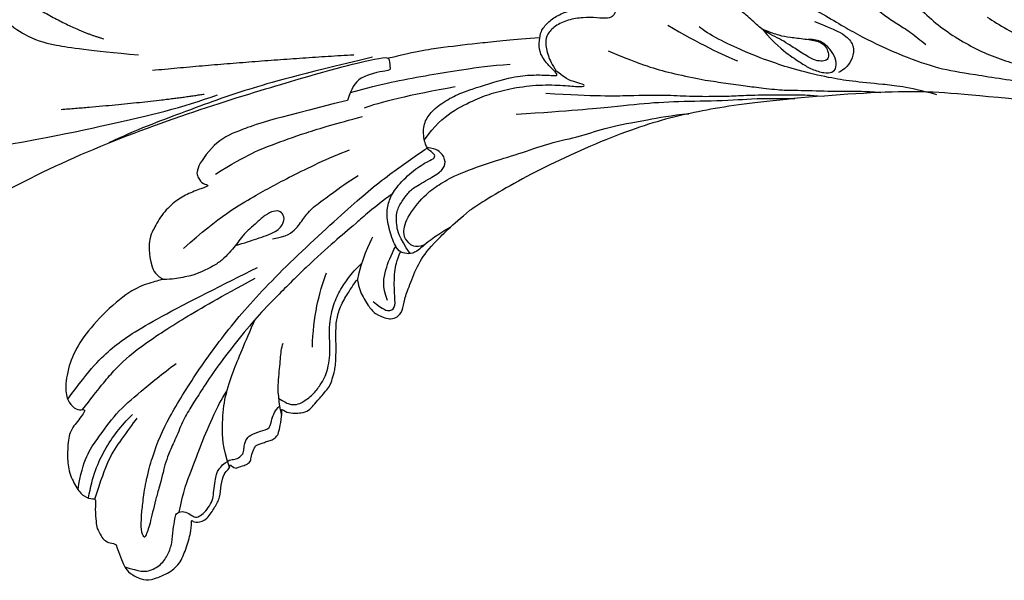
# Model space of a CAD drawing. Units: millimetres. Extents: x 38349 to 39609, y 431 to 1322.
# Drawn here: x 39435 to 39453, y 933 to 944 of the extents above; entities that cross this region are included whole.
import ezdxf
from ezdxf.xclip import XClip

# ---------------------------------------------------------------- set-up
doc = ezdxf.new("R2010")
doc.units = ezdxf.units.MM
doc.header["$XCLIPFRAME"] = 2
doc.layers.add('H-06.木作(細線)', color=8, linetype='Continuous')
doc.layers.add('H-08.木作(細線)', color=8, linetype='Continuous')

# ---------------------------------------------------------------- blocks, each defined once
blk = doc.blocks.new('SE-21109L')
at = {"layer": 'H-08.木作(細線)'}
for points, knots in [([(14.186, -16.786), (16.694, -14.085), (19.625, -10.668), (21.775, -7.902), (24.908, -4.763), (27.611, -2.55), (30.086, -1.15), (35.465, 1.854), (38.071, 3.319), (40.969, 4.881), (43.673, 6.28), (45.594, 7.289), (51.854, 10.419), (55.274, 11.916), (61.074, 14.069), (64.038, 15.143), (66.709, 15.891), (69.206, 16.695), (76.112, 18.502), (78.67, 19.194)], [0, 0, 0, 0, 1, 2, 3, 4, 5, 6, 7, 8, 9, 10, 11, 12, 13, 14, 15, 16, 16.556038, 16.556038, 16.556038, 16.556038]), ([(33.422, -5.502), (34.226, -4.451), (36.246, -1.9), (39.62, 0.565), (44.161, 3.395), (48.602, 5.773), (56.219, 9.392), (60.946, 11.738), (67.487, 14.375), (71.706, 15.897), (80.31, 17.866), (84.656, 18.563), (93.653, 19.269), (98.371, 19.294), (104.449, 19.026)], [0.072106, 0.072106, 0.072106, 0.072106, 1, 2, 3, 4, 5, 6, 7, 8, 9, 10, 11, 11.891893, 11.891893, 11.891893, 11.891893]), ([(-59.157, 14.372), (-57.977, 15.315), (-57.231, 15.596), (-55.923, 15.413), (-54.948, 14.695), (-54.279, 13.859), (-53.758, 12.699), (-53.226, 11.794), (-53.015, 11.398), (-52.377, 11.373), (-51.838, 11.813), (-51.53, 12.371), (-51.074, 12.44), (-50.486, 12.254), (-49.822, 11.822), (-49.253, 11.341), (-49.007, 10.665), (-48.516, 9.836), (-48.213, 9.288), (-47.975, 9.053), (-47.521, 8.775), (-47.213, 8.605), (-46.834, 8.578)], [0.067451, 0.067451, 0.067451, 0.067451, 1, 2, 3, 4, 5, 6, 7, 8, 9, 10, 11, 12, 13, 14, 15, 16, 17, 18, 19, 19.799746, 19.799746, 19.799746, 19.799746]), ([(26.204, -14.472), (26.274, -12.242), (27.412, -9.152), (29.352, -5.432), (32.416, -1.943), (35.506, 0.3), (41.981, 4.432), (46.991, 7), (51.907, 9.545), (55.844, 11.463), (58.214, 12.525), (62.749, 14.361), (65.761, 15.629)], [0.065979, 0.065979, 0.065979, 0.065979, 1, 2, 3, 4, 5, 6, 7, 8, 9, 9.8022, 9.8022, 9.8022, 9.8022]), ([(58.792, 14.11), (45.514, 8.353), (29.396, 0.746), (24.732, -1.653), (11.652, -5.395), (5.22, -6.723), (-0.697, -7.366), (-9.615, -6.895), (-14.994, -6.032), (-17.235, -5.527), (-17.741, -5.401)], [0, 0, 0, 0, 1, 2, 3, 4, 5, 6, 7, 7.323094, 7.323094, 7.323094, 7.323094]), ([(77.691, 12.973), (69.538, 9.388), (64.237, 6.211), (61.057, 3.929), (59.182, 2.789), (56.045, 0.567), (54.006, -1.318), (50.897, -3.661), (48.348, -5.8), (46.054, -7.736), (44.576, -9.213), (42.995, -10.384), (41.262, -11.25), (38.663, -11.543), (36.184, -11.25), (35.061, -11.25), (34.18, -10.94)], [0, 0, 0, 0, 1, 2, 3, 4, 5, 6, 7, 8, 9, 10, 11, 12, 13, 13.840361, 13.840361, 13.840361, 13.840361]), ([(-47.122, -10.756), (-47.122, -10.07), (-46.53, -9.304), (-46.496, -9.304), (-48.097, -9.495), (-50.038, -9.388), (-53.494, -8.028), (-55.976, -6.514), (-57.566, -4.91), (-58.73, -2.818), (-58.724, -1.661), (-58.332, -0.744), (-57.685, -0.623), (-57.43, -0.436), (-59.032, 0.502), (-59.764, 1.051), (-60.547, 2.837), (-60.984, 4.232), (-60.836, 5.922), (-60.479, 7.011), (-59.662, 7.539), (-59.441, 7.539), (-59.883, 8.389), (-60.217, 9.649), (-60.343, 10.075), (-60.21, 11.048), (-60.102, 11.393), (-59.686, 11.872), (-59.292, 12.035), (-59.211, 12.208)], [0, 0, 0, 0, 1, 2, 3, 4, 5, 6, 7, 8, 9, 10, 11, 12, 13, 14, 15, 16, 17, 18, 19, 20, 21, 22, 23, 24, 25, 26, 26.933867, 26.933867, 26.933867, 26.933867]), ([(-52.665, 11.402), (-51.664, 9.715), (-50.146, 8.066), (-48.648, 6.282), (-46.673, 4.187), (-45.416, 3.021), (-44.619, 2.428)], [0.044934, 0.044934, 0.044934, 0.044934, 1, 2, 3, 3.730391, 3.730391, 3.730391, 3.730391]), ([(-46.854, 9.118), (-46.811, 7.145), (-46.135, 5.175), (-45.128, 3.053), (-43.728, 1.212), (-41.551, -1.155), (-39.82, -2.921)], [0.068057, 0.068057, 0.068057, 0.068057, 1, 2, 3, 4, 4, 4, 4]), ([(-46.834, 8.578), (-46.56, 8.442), (-46.233, 8.625), (-45.79, 8.625), (-45.203, 8.414), (-45.03, 8.029), (-44.751, 7.519), (-44.539, 7.269), (-44.086, 6.981), (-42.98, 6.981), (-42.067, 7.117), (-41.595, 6.233), (-41.266, 5.878), (-40.827, 5.557), (-40.493, 5.407)], [0, 0, 0, 0, 1, 2, 3, 4, 5, 6, 7, 8, 9, 10, 11, 11.773756, 11.773756, 11.773756, 11.773756]), ([(-59.583, 7.541), (-58.384, 6.068), (-57.047, 4.408), (-55.384, 3.284), (-53.851, 2.255), (-53.301, 1.896)], [0.064099, 0.064099, 0.064099, 0.064099, 1, 2, 3, 3, 3, 3]), ([(-54.549, 7.693), (-54.078, 6.918), (-52.612, 4.919), (-50.654, 2.934), (-46.67, -0.179), (-41.961, -3.292), (-36.347, -6.188), (-27.932, -9.638), (-24.161, -10.993), (-20.779, -11.872), (-19.398, -12.202)], [0.579787, 0.579787, 0.579787, 0.579787, 1, 2, 3, 4, 5, 6, 7, 7.739764, 7.739764, 7.739764, 7.739764]), ([(-60.087, 7.242), (-59.038, 5.455), (-57.122, 3.4), (-54.922, 2.007), (-53.586, 1.428)], [0.061188, 0.061188, 0.061188, 0.061188, 1, 2, 2, 2, 2]), ([(-23.885, -9.351), (-26.09, -8.736), (-28.366, -7.801), (-30.302, -7.161), (-33.627, -5.823), (-37.677, -3.988), (-39.891, -2.906), (-42.505, -1.376), (-45.43, 0.493), (-47.102, 1.787), (-48.279, 2.634), (-49.457, 3.646), (-50.752, 5.058), (-51.649, 5.913), (-52.155, 6.543), (-52.371, 6.822)], [0.131734, 0.131734, 0.131734, 0.131734, 1, 2, 3, 4, 5, 6, 7, 8, 9, 10, 11, 12, 12.658112, 12.658112, 12.658112, 12.658112]), ([(-40.119, 6.201), (-39.624, 6.486), (-38.825, 6.769), (-38.159, 6.769), (-37.559, 6.469), (-36.916, 6.103), (-35.476, 5.321), (-35.112, 4.789), (-34.595, 4.156), (-34.029, 3.008), (-33.228, 0.693), (-32.779, -0.322), (-31.979, -1.371), (-30.781, -2.286), (-30.081, -2.818), (-29.782, -3.034), (-29.682, -3.034), (-29.898, -1.986), (-29.626, -0.403), (-29.389, 0.228), (-29.219, 0.49)], [0, 0, 0, 0, 1, 2, 3, 4, 5, 6, 7, 8, 9, 10, 11, 12, 13, 14, 15, 16, 17, 17.883267, 17.883267, 17.883267, 17.883267]), ([(-60.723, 6.182), (-59.335, 3.669), (-57.29, 2.369), (-55.002, 0.739), (-52.238, -0.272), (-49.696, -1.16), (-48.142, -1.604)], [0.040237, 0.040237, 0.040237, 0.040237, 1, 2, 3, 4, 4, 4, 4]), ([(-40.659, 6.328), (-40.329, 4.308), (-39.687, 2.904), (-38.908, 1.326), (-38.516, 0.451), (-38.193, 0.082)], [0.184774, 0.184774, 0.184774, 0.184774, 1, 2, 3, 3, 3, 3]), ([(-40.35, 4.754), (-40.051, 5.14), (-39.596, 5.657), (-39.035, 5.86), (-38.383, 5.86), (-37.081, 5.458), (-36.209, 4.817), (-35.433, 4.233), (-34.336, 2.42), (-33.822, 0.389), (-32.818, -1.397), (-31.765, -2.499), (-30.591, -3.418), (-29.511, -4.018), (-28.758, -4.335)], [0.115058, 0.115058, 0.115058, 0.115058, 1, 2, 3, 4, 5, 6, 7, 8, 9, 10, 11, 11.818015, 11.818015, 11.818015, 11.818015]), ([(-29.043, -0.637), (-28.451, 0.414), (-27.831, 0.873), (-27.221, 0.489), (-26.967, -0.544), (-26.295, -2.488), (-25.687, -3.394), (-25.062, -4.065)], [0, 0, 0, 0, 1, 2, 3, 4, 4.823413, 4.823413, 4.823413, 4.823413]), ([(-57.748, -0.611), (-55.622, -1.961), (-53.733, -3.071), (-50.955, -4.216), (-46.026, -5.29), (-42.246, -5.944), (-38.541, -6.448)], [0.042756, 0.042756, 0.042756, 0.042756, 1, 2, 3, 4, 4, 4, 4]), ([(-27.767, -0.243), (-27.767, -1.699), (-27.082, -2.836), (-26.02, -4.074), (-25.299, -4.683)], [0, 0, 0, 0, 1, 1.825473, 1.825473, 1.825473, 1.825473]), ([(-58.697, -2.004), (-55.736, -3.954), (-53.153, -5.163), (-49.073, -6.088), (-41.387, -6.962), (-37.981, -7.297)], [0.047897, 0.047897, 0.047897, 0.047897, 1, 2, 3, 3, 3, 3]), ([(-0.548, -14.796), (1.285, -13.091), (2.592, -11.975), (4.382, -10.712), (6.851, -9.15), (8.368, -8.35), (10.117, -7.403), (11.402, -6.708), (13.425, -5.697), (14.542, -5.318), (17.855, -3.945), (19.063, -3.536), (20.261, -3.092), (21.763, -2.398)], [0, 0, 0, 0, 1, 2, 3, 4, 5, 6, 7, 8, 9, 10, 10.773805, 10.773805, 10.773805, 10.773805]), ([(-19.981, -4.573), (-21.897, -4.227), (-23.259, -3.655), (-24.13, -3.485), (-24.722, -3.755), (-25.345, -4.214), (-25.377, -6.027), (-25.126, -7.728), (-24.477, -8.83), (-23.614, -9.645), (-21.767, -10.58), (-19.945, -11.035), (-19.153, -11.035), (-18.884, -11.322), (-19.305, -11.924), (-19.511, -12.402), (-19.206, -14.043), (-18.367, -14.977), (-17.169, -15.528), (-15.395, -15.887), (-13.885, -15.887), (-10.114, -15.722), (-8.278, -15.292), (-6.863, -14.758), (-6.038, -14.393), (-5.757, -14.29), (-5.757, -14.571), (-6.263, -15.526), (-6.629, -16.891), (-6.181, -17.983), (-5.807, -18.656), (-4.939, -19.224), (-3.801, -19.538), (-2.468, -19.538), (-1.346, -19.374), (-0.313, -19.134), (0.241, -18.895), (0.388, -18.691), (1.424, -18.796), (1.828, -19.274), (2.708, -19.489), (3.625, -19.722), (4.766, -19.722), (5.796, -19.395), (6.853, -18.928), (9.093, -17.688), (10.037, -16.755), (10.372, -16.435)], [0.174011, 0.174011, 0.174011, 0.174011, 1, 2, 3, 4, 5, 6, 7, 8, 9, 10, 11, 12, 13, 14, 15, 16, 17, 18, 19, 20, 21, 22, 23, 24, 25, 26, 27, 28, 29, 30, 31, 32, 33, 34, 35, 36, 37, 38, 39, 40, 41, 42, 43, 44, 44.804748, 44.804748, 44.804748, 44.804748]), ([(-24.295, -3.594), (-24.717, -5.449), (-24.563, -6.518), (-24.116, -7.783), (-23.306, -8.378), (-22.416, -9.013), (-21.633, -9.246), (-19.557, -9.562), (-18.625, -9.838), (-18.116, -10.579), (-18.407, -11.633), (-18.964, -12.008), (-19.41, -12.262)], [0.204075, 0.204075, 0.204075, 0.204075, 1, 2, 3, 4, 5, 6, 7, 8, 9, 9.748053, 9.748053, 9.748053, 9.748053]), ([(-22.767, -3.877), (-23.767, -3.886), (-24.113, -4.727), (-24.37, -5.334), (-23.563, -6.829), (-21.071, -8.256), (-19.602, -8.638), (-17.856, -8.958), (-14.472, -8.958), (-11.64, -8.724), (-8.681, -8.724), (-5.616, -8.234), (-3.104, -8.234), (0.041, -7.652), (2.876, -7.17), (4.412, -6.745)], [0.14343, 0.14343, 0.14343, 0.14343, 1, 2, 3, 4, 5, 6, 7, 8, 9, 10, 11, 12, 12.735758, 12.735758, 12.735758, 12.735758]), ([(-7.341, -13.135), (-3.065, -11.251), (0.033, -10.174), (3.029, -9.132), (4.948, -8.257), (7.379, -7.356), (8.814, -6.856), (10.669, -6.291), (13.066, -5.38), (14.561, -4.849), (15.378, -4.524), (16.644, -3.936)], [0, 0, 0, 0, 1, 2, 3, 4, 5, 6, 7, 8, 8.818067, 8.818067, 8.818067, 8.818067]), ([(-10.591, -12.263), (-5.703, -10.815), (-1.658, -9.703), (1.713, -8.895), (5.252, -7.683), (9.033, -6.36), (11.027, -5.838), (14.108, -4.636)], [0, 0, 0, 0, 1, 2, 3, 4, 4.804082, 4.804082, 4.804082, 4.804082]), ([(17.386, -19.253), (18.096, -18.419), (19.127, -17.337), (19.563, -16.845), (20.43, -15.182), (21.076, -14.563), (22.036, -12.816), (23.272, -11.13), (23.898, -10.124), (24.553, -8.991), (25.367, -7.857), (26.299, -6.704), (26.881, -5.643), (27.216, -5.12)], [0.095932, 0.095932, 0.095932, 0.095932, 1, 2, 3, 4, 5, 6, 7, 8, 9, 10, 11, 11, 11, 11]), ([(13.521, -11.701), (14.147, -10.01), (15.095, -8.454), (15.842, -7.467), (16.49, -6.625), (17.514, -5.861), (18.201, -5.667), (18.745, -5.952), (19.004, -6.833), (18.745, -7.804), (18.413, -8.639), (17.702, -9.155), (17.169, -9.339)], [0.068677, 0.068677, 0.068677, 0.068677, 1, 2, 3, 4, 5, 6, 7, 8, 9, 9.844507, 9.844507, 9.844507, 9.844507]), ([(13.521, -11.701), (14.13, -11.191), (14.807, -10.6), (15.631, -10.134), (16.917, -9.482), (18.13, -8.818), (18.433, -8.259), (18.538, -7.753), (18.375, -7.019), (17.979, -6.914), (17.419, -7.077), (16.865, -7.49), (15.971, -8.662), (15.263, -9.612), (14.721, -10.33), (14.032, -10.982), (13.411, -11.792), (12.778, -13.126), (12.007, -14.4), (11.411, -15.204), (10.561, -16.172), (10.372, -16.435)], [0.054895, 0.054895, 0.054895, 0.054895, 1, 2, 3, 4, 5, 6, 7, 8, 9, 10, 11, 12, 13, 14, 15, 16, 17, 18, 19, 19, 19, 19]), ([(-39.198, -9.923), (-38.257, -9.845), (-37.208, -9.845), (-35.088, -9.726), (-34.187, -10.379), (-33.979, -11.012), (-34.266, -11.567), (-34.959, -11.735), (-35.84, -11.547), (-36.771, -11.141), (-37.89, -10.755), (-38.593, -10.3), (-39.198, -9.923), (-39.93, -9.499), (-40.841, -9.073), (-41.782, -8.845), (-43.059, -8.707), (-43.904, -8.707), (-45.47, -8.962), (-46.1, -9.14), (-46.586, -9.322)], [0, 0, 0, 0, 1, 2, 3, 4, 5, 6, 7, 8, 9, 10, 11, 12, 13, 14, 15, 16, 17, 17.664564, 17.664564, 17.664564, 17.664564]), ([(-19.381, -13), (-18.034, -13.926), (-16.049, -14.652), (-13.544, -14.879), (-11.924, -14.879), (-9.759, -14.627), (-7.298, -13.997), (-5.259, -13.115), (-4.039, -12.505), (-3.492, -12.505), (-4.618, -13.267), (-5.148, -13.76), (-5.483, -14.38), (-5.715, -14.71)], [0.045885, 0.045885, 0.045885, 0.045885, 1, 2, 3, 4, 5, 6, 7, 8, 9, 10, 10.612973, 10.612973, 10.612973, 10.612973]), ([(3.828, -19.699), (2.402, -19.01), (1.885, -18.582), (1.345, -17.983), (1.073, -17.67), (0.516, -17.552), (-0.455, -18.041), (-1.63, -18.514), (-3.058, -18.808), (-4.38, -18.702), (-5.376, -18.196), (-5.735, -17.617), (-5.975, -16.443), (-5.88, -15.428), (-5.715, -14.71)], [0.125399, 0.125399, 0.125399, 0.125399, 1, 2, 3, 4, 5, 6, 7, 8, 9, 10, 11, 11.822495, 11.822495, 11.822495, 11.822495]), ([(-24.281, -19.491), (-21.89, -19.282), (-20.14, -19.069), (-16.729, -18.45), (-13.888, -17.903), (-11.19, -17.302), (-9.509, -16.795)], [0.040121, 0.040121, 0.040121, 0.040121, 1, 2, 3, 4, 4, 4, 4]), ([(-6.088, -18.128), (-8.448, -18.819), (-11.618, -19.645), (-14.357, -20.316), (-17.116, -20.928), (-19.879, -21.237)], [0.078005, 0.078005, 0.078005, 0.078005, 1, 2, 2.848498, 2.848498, 2.848498, 2.848498]), ([(-21.207, -21.857), (-28.346, -22.69), (-33.345, -23.162), (-38.206, -23.162), (-44.134, -23.162), (-46.869, -22.905)], [0, 0, 0, 0, 1, 2, 2.709409, 2.709409, 2.709409, 2.709409]), ([(-41.481, -29.56), (-45.649, -31.589), (-48.757, -33.205), (-50.378, -34.568), (-51.683, -36.24), (-52.04, -37.262)], [0, 0, 0, 0, 1, 2, 2.680145, 2.680145, 2.680145, 2.680145])]:
    blk.add_open_spline(points, degree=3, knots=knots, dxfattribs=at)
for points, degree in [([(-59.211, 12.208), (-59.211, 13.113), (-59.211, 14.485), (-58.971, 15.087), (-58.1, 16.074), (-57.397, 16.392), (-55.823, 16.392), (-54.4, 16.024), (-53.429, 15.02), (-52.357, 13.665), (-51.855, 12.51), (-51.877, 12.51), (-51.49, 12.941), (-50.433, 12.941), (-49.386, 12.073), (-48.641, 11.496), (-48.162, 10.358), (-47.562, 9.471), (-46.98, 9.295), (-46.751, 8.988), (-46.673, 8.863), (-46.581, 9.249), (-46.313, 9.408)], 3), ([(-52.371, 6.822), (-52.975, 7.706), (-53.742, 8.798), (-54.324, 9.564), (-54.977, 10.543), (-55.588, 11.48), (-56, 11.991), (-56.383, 12.431), (-56.562, 12.519), (-56.582, 11.781), (-56.067, 10.475), (-55.512, 9.402), (-54.957, 8.301), (-54.549, 7.693)], 3), ([(-46.313, 9.408), (-45.618, 9.445), (-45.029, 9.445), (-44.761, 9.21), (-44.579, 8.74), (-43.963, 8.17), (-43.865, 8.091), (-43.545, 8.091), (-43.139, 8.091), (-42.695, 8.091), (-42.257, 8.161), (-41.819, 8.007), (-41.548, 7.824), (-41.44, 7.621), (-41.153, 7.262), (-40.485, 6.025), (-40.485, 5.816), (-40.485, 5.711), (-40.119, 6.201)], 3), ([(-35.785, 1.388), (-34.736, -1.223), (-33.44, -3.165), (-32.167, -4.615)], 3), ([(-29.219, 0.49), (-28.679, 1.146), (-27.999, 1.528), (-27.484, 1.528), (-26.753, 1.179), (-26.288, 0.184), (-25.408, -0.795), (-23.914, -2.504), (-22.203, -3.616), (-19.696, -4.744), (-17.741, -5.401)], 3), ([(26.569, -0.384), (24.188, -2.075), (22.12, -3.056), (19.488, -4.35), (17.9, -5.247), (15.143, -7.043), (13.365, -8.487), (11.573, -9.978), (8.566, -13.049), (8.132, -13.95)], 3), ([(-29.729, -2.926), (-28.629, -4.728), (-27.459, -5.817), (-26.989, -6.244)], 3), ([(18.294, -10.689), (19.949, -9.201), (20.652, -8.375), (20.983, -7.259), (20.425, -6.246), (19.721, -5.729), (18.977, -5.481), (18.729, -5.481)], 3), ([(-35.76, -9.319), (-34.447, -9.026), (-33.273, -9.412), (-32.285, -10.215), (-31.096, -10.816), (-29.211, -11.279), (-27.404, -11.835), (-26.277, -12.036)], 3), ([(5.445, -15.089), (7.555, -12.521), (9.352, -10.643), (10.333, -9.766)], 3), ([(-24.781, -18.896), (-32.385, -19.779), (-35.01, -19.779), (-37.417, -19.708), (-40.261, -17.852), (-40.261, -16.981), (-40.047, -16.292), (-39.386, -15.965), (-40.243, -15.965), (-41.77, -15.965), (-43.083, -15.698), (-44.632, -15.004), (-45.999, -13.756), (-46.299, -13.541), (-47.009, -12.079), (-47.122, -10.756)], 3), ([(-87.306, -11.226), (-76.724, -17.013), (-69.785, -20.104), (-50.166, -23.562), (-27.586, -22.399), (-19.829, -21.523), (-19.83, -21.164), (-20.092, -20.166), (-20.092, -20.162), (-23.16, -20.71), (-24.08, -19.772), (-24.781, -18.896)], 3), ([(-43.788, -11.339), (-39.597, -12.998), (-35.525, -13.67), (-32.639, -14.104), (-28.29, -14.539), (-26.195, -14.539)], 3), ([(-38.637, -16.754), (-35.098, -17.48), (-32.719, -17.48), (-29.675, -17.48), (-26.507, -17.264), (-24.02, -17.017)], 3), ([(-15.008, -16.596), (-19.02, -17.363), (-22.306, -17.705), (-23.586, -17.705)], 3), ([(-22.776, -22.641), (-31.778, -25.391), (-40.75, -27.781)], 2), ([(-64.04, -27.738), (-54.763, -25.708), (-45.67, -24.417), (-39.3, -23.587), (-35.884, -23.587)], 3), ([(-49.936, -27.361), (-41.771, -25.03), (-37.016, -24.074)], 2), ([(-49.43, -37.756), (-46.331, -33.792), (-43.956, -32.114)], 2)]:
    blk.add_open_spline(points, degree=degree, dxfattribs=at)
blk = doc.blocks.new('立揚展板用1129-157-14')
at = {"xscale": -1, "rotation": 200.379060744747}
blk.add_blockref('SE-21109L', (10039.88, 4505.847), dxfattribs=at)

msp = doc.modelspace()

# ---------------------------------------------------------------- block references
at = {"layer": 'H-06.木作(細線)', "color": 250, "true_color": 0x1b232c}
ref = msp.add_blockref('立揚展板用1129-157-14', (37431.679, 36.144), dxfattribs=dict(at, xscale=0.200704, yscale=0.200704, zscale=0.200704))
XClip(ref).set_block_clipping_path([(9818.8688405347, 2873.0482612545), (10580.7023106647, 5113.0482612545)])

doc.saveas('drawing.dxf')
